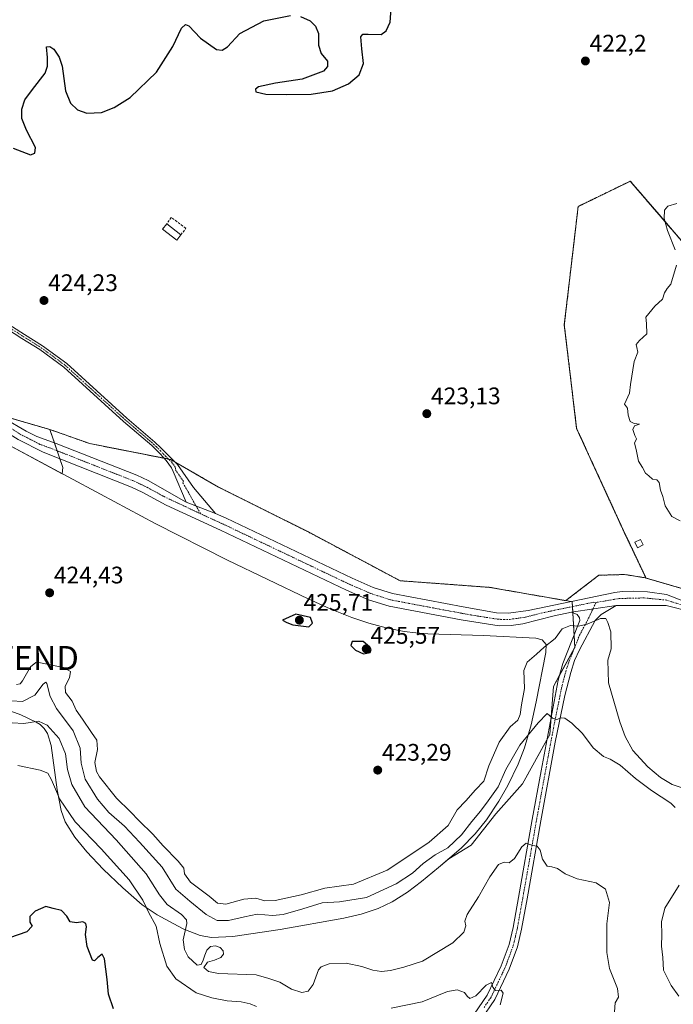
# Model space of a CAD drawing. Units: metres. Extents: x 612176 to 615675, y 4646046 to 4648415.
# Drawn here: x 612692 to 612965, y 4647050 to 4647462 of the extents above; entities that cross this region are included whole.
import ezdxf
from ezdxf.enums import TextEntityAlignment as Align

# ---------------------------------------------------------------- set-up
doc = ezdxf.new("R2010")
doc.units = ezdxf.units.M
doc.header["$MEASUREMENT"] = 0
for name, pattern in [('TRAZO_Y_PUNTO', [1, 0.5, -0.25, 0, -0.25]), ('TRAZOS', [0.75, 0.5, -0.25]), ('TRAZOSX2', [1.5, 1, -0.5])]:
    doc.linetypes.add(name, pattern=pattern)
doc.layers.get('0').update_dxf_attribs({"lineweight": 5})
for name, color, linetype, lineweight in [('Alambrada', 19, 'TRAZOS', 0), ('Arbolado forestal', 92, 'TRAZOS', 0), ('Arbolado forestal CxS', 92, 'Continuous', 0), ('Camino', 19, 'Continuous', 0), ('Camino Cxs', 19, 'Continuous', 0), ('Camino eje', 39, 'TRAZO_Y_PUNTO', 13), ('Carátula', 7, 'Continuous', 5), ('Curva de nivel maestra', 36, 'Continuous', 30), ('Curva de nivel normal', 36, 'Continuous', 0), ('Depósito de residuos', 6, 'Continuous', 0), ('Depósito de residuos Cxs', 6, 'Continuous', 0), ('Edificación', 1, 'Continuous', 13), ('Edificación Cxs', 1, 'Continuous', 13), ('Edificación ligera', 1, 'Continuous', 0), ('Edificación ligera Cxs', 1, 'Continuous', 0), ('Instalación de energía eléctrica', 135, 'TRAZOSX2', 0), ('Instalación de energía eléctrica Cxs', 135, 'Continuous', 0), ('Matorral', 135, 'Continuous', 0), ('Matorral CxS', 135, 'Continuous', 0), ('Muro lineal', 1, 'TRAZOSX2', 13), ('Núcleo urbano', 19, 'Continuous', 0), ('Núcleo urbano CxS', 19, 'Continuous', 0), ('Pista no pavimentada', 254, 'Continuous', 13), ('Pista no pavimentada Cxs', 254, 'Continuous', 0), ('Pista pavimentada eje', 135, 'TRAZO_Y_PUNTO', 0), ('Punto de cota en terreno', 7, 'Continuous', 0), ('Rótulo de punto de cota en terreno', 19, 'Continuous', 0), ('Suelo desnudo', 252, 'Continuous', 0), ('Suelo desnudo CxS', 43, 'Continuous', 0), ('Torre de tendido puntual', 7, 'Continuous', 0)]:
    doc.layers.add(name, color=color, linetype=linetype, lineweight=lineweight)
doc.styles.add('Arial', font='txt', dxfattribs={"height": 0.2})

# ---------------------------------------------------------------- blocks, each defined once
blk = doc.blocks.new('*U173')
at = {"layer": 'Curva de nivel maestra', "color": 36, "linetype": 'Continuous', "lineweight": 30}
blk.add_polyline3d([(612731.25, 4647048.33, 400), (612729.12, 4647054.56, 400), (612728.62, 4647060.63, 400), (612727.41, 4647069.25, 400), (612726.48, 4647071.24, 400), (612724.69, 4647069.79, 400), (612723.19, 4647068.48, 400), (612722.4, 4647068.76, 400), (612720.25, 4647074.5, 400), (612719.5, 4647079.47, 400), (612719.85, 4647082.72, 400), (612719.61, 4647084.12, 400), (612718.41, 4647084.8, 400), (612715.74, 4647084.34, 400), (612713.12, 4647084.8, 400), (612711.72, 4647087.17, 400), (612709.4, 4647089.58, 400), (612706.01, 4647090.4, 400), (612702.92, 4647091.12, 400), (612698.46, 4647089.26, 400), (612696.18, 4647087.01, 400), (612696.21, 4647084.61, 400), (612697.18, 4647082.96, 400), (612694.89, 4647080.52, 400), (612687.75, 4647078.14, 400)], dxfattribs=at)
blk = doc.blocks.new('5PATER')
at = {"layer": 'Carátula', "linetype": 'Continuous', "lineweight": 5}
h = blk.add_hatch(color=250, dxfattribs=at)
edge = h.paths.add_edge_path()
edge.add_ellipse((0, 0.01), major_axis=(-1.33, -1.34), ratio=0.999422, start_angle=0, end_angle=360)
blk = doc.blocks.new('5TTEND')
blk.add_text('5TTEND', height=10).set_placement((0, 0), align=Align.MIDDLE_CENTER)

msp = doc.modelspace()

# ---------------------------------------------------------------- linework, layer by layer
at = {"layer": 'Alambrada', "color": 19, "linetype": 'TRAZOS', "lineweight": 0}
msp.add_polyline3d([(613007.88, 4647214.78, 420.57), (613017.23, 4647216.88, 420.45), (613032.96, 4647223.19, 420.41), (613039.35, 4647227.47, 420.42), (613048.46, 4647235.75, 420.42), (613045.93, 4647282.85, 419.08), (612999.59, 4647335.49, 419.16), (612977.8, 4647359.42, 419.65), (612947.49, 4647394.69, 420.87), (612925.67, 4647384.1, 421.02), (612919.87, 4647334.58, 420.72), (612925.03, 4647291.17, 421.01), (612944.6, 4647248.55, 420.86), (612954.07, 4647228.62, 420.62), (612996.87, 4647216.13, 422), (613007.88, 4647214.78, 420.57)], dxfattribs=at)
at = {"layer": 'Arbolado forestal', "color": 92, "linetype": 'TRAZOS', "lineweight": 0}
for points in [[(612966.72, 4647372.32, 419.77), (612961.06, 4647378.9, 420), (612959.51, 4647380.7, 420.11), (612947.49, 4647394.69, 420.81), (612933.71, 4647388, 420.77), (612925.8, 4647384.16, 420.98), (612925.67, 4647384.1, 420.98), (612925.27, 4647380.7, 420.84), (612924.12, 4647370.91, 420.64), (612923.83, 4647368.43, 420.6), (612923.42, 4647364.85, 420.54), (612920.82, 4647342.68, 420.64), (612920.56, 4647340.48, 420.65), (612919.87, 4647334.58, 420.67), (612920.56, 4647328.81, 420.66), (612921.1, 4647324.19, 420.67), (612921.37, 4647321.96, 420.67), (612922.91, 4647309.02, 420.81), (612923.77, 4647301.74, 420.84), (612925.03, 4647291.17, 420.88), (612927.15, 4647286.56, 420.8), (612930.61, 4647279.01, 420.77), (612935.75, 4647267.83, 420.73), (612944.6, 4647248.55, 420.77), (612944.99, 4647247.73, 420.78), (612950.93, 4647235.23, 420.6), (612954.04, 4647228.68, 420.57)], [(612682.33, 4647297.22, 420.58), (612704.56, 4647290.8, 423.68)], [(612704.56, 4647290.8, 423.68), (612721.24, 4647284.9, 423.39), (612752.5, 4647278.73, 422.48), (612754.3, 4647278.37, 422.38), (612755.1, 4647278.22, 422.34), (612757.24, 4647276.99, 422.25), (612775.12, 4647266.7, 422.04), (612812.48, 4647248.04, 422.24), (612851.17, 4647227.5, 421.63), (612888.74, 4647224.73, 421.5), (612920.5, 4647219.17, 420.43)], [(612920.5, 4647219.17, 420.43), (612934.34, 4647229.8, 420.74), (612940.69, 4647229.98, 420.65), (612945.14, 4647230.1, 420.6), (612954.04, 4647228.68, 420.57)]]:
    msp.add_polyline3d(points, dxfattribs=at)
at = {"layer": 'Arbolado forestal CxS', "color": 92, "linetype": 'Continuous', "lineweight": 0}
msp.add_polyline3d([(612966.72, 4647372.32, 419.77), (612961.06, 4647378.9, 420.01), (612959.51, 4647380.7, 420.11), (612947.49, 4647394.69, 420.81), (612933.71, 4647388, 420.77), (612925.8, 4647384.16, 420.98), (612925.67, 4647384.1, 420.98), (612925.27, 4647380.7, 420.84), (612924.12, 4647370.91, 420.64), (612923.83, 4647368.43, 420.6), (612923.42, 4647364.85, 420.54), (612920.82, 4647342.67, 420.64), (612920.56, 4647340.48, 420.65), (612919.87, 4647334.58, 420.67), (612920.56, 4647328.81, 420.66), (612921.11, 4647324.19, 420.67), (612921.37, 4647321.96, 420.67), (612922.91, 4647309.02, 420.81), (612923.77, 4647301.74, 420.84), (612925.03, 4647291.17, 420.88), (612927.15, 4647286.56, 420.8), (612930.61, 4647279.01, 420.77), (612935.75, 4647267.83, 420.73), (612944.6, 4647248.55, 420.77), (612944.99, 4647247.73, 420.78), (612950.93, 4647235.23, 420.6), (612954.04, 4647228.68, 420.57), (612945.14, 4647230.1, 420.6), (612940.69, 4647229.98, 420.65), (612934.34, 4647229.8, 420.74), (612920.5, 4647219.17, 420.43), (612888.74, 4647224.73, 421.5), (612851.17, 4647227.5, 421.63), (612812.48, 4647248.04, 422.24), (612775.12, 4647266.7, 422.04), (612755.1, 4647278.22, 422.34), (612721.24, 4647284.9, 423.39), (612704.56, 4647290.8, 423.68), (612674.46, 4647299.5, 419.75)], dxfattribs=at)
at = {"layer": 'Camino', "color": 19, "linetype": 'Continuous', "lineweight": 0}
for points in [[(612660.3, 4647355.43, 424.2), (612667.09, 4647350.79, 423.68), (612673.03, 4647345.91, 423.26), (612677.25, 4647342.44, 423.15), (612683.87, 4647337, 423.5), (612693.94, 4647330.56, 423.75), (612701.52, 4647325.83, 424.22), (612711.62, 4647318.38, 423.86), (612736.75, 4647295.59, 422.98), (612748.54, 4647285.5, 422.52), (612750.92, 4647283.2, 422.5), (612758.05, 4647276.19, 422.23), (612764.64, 4647266.56, 422.04), (612773.93, 4647255.64, 422.3)], [(612761.61, 4647260.35, 422.38), (612756.12, 4647273.21, 422.2), (612755.47, 4647274.76, 422.29), (612753.31, 4647277.85, 422.45), (612750.8, 4647280.58, 422.56), (612747.22, 4647284.05, 422.55), (612735.45, 4647294.12, 422.86), (612710.37, 4647316.85, 423.92), (612700.42, 4647324.21, 424.15), (612692.89, 4647328.9, 423.7), (612682.71, 4647335.41, 423.32), (612665.84, 4647349.27, 423.59)], [(612773.93, 4647255.64, 422.3), (612761.61, 4647260.35, 422.38)]]:
    msp.add_polyline3d(points, dxfattribs=at)
at = {"layer": 'Camino Cxs', "color": 19, "linetype": 'Continuous', "lineweight": 0}
msp.add_polyline3d([(612683.87, 4647337, 423.5), (612693.94, 4647330.56, 423.75), (612701.52, 4647325.83, 424.22), (612711.62, 4647318.38, 423.86), (612736.75, 4647295.59, 422.98), (612748.54, 4647285.5, 422.52), (612750.92, 4647283.2, 422.5), (612758.05, 4647276.19, 422.23), (612764.64, 4647266.56, 422.04), (612773.93, 4647255.64, 422.3), (612773.93, 4647255.64, 422.3), (612761.61, 4647260.35, 422.38), (612756.12, 4647273.21, 422.2), (612755.47, 4647274.76, 422.29), (612753.31, 4647277.85, 422.45), (612750.8, 4647280.58, 422.56), (612747.22, 4647284.05, 422.55), (612735.45, 4647294.12, 422.86), (612710.37, 4647316.85, 423.92), (612700.42, 4647324.21, 424.15), (612692.89, 4647328.9, 423.7), (612682.71, 4647335.41, 423.32)], dxfattribs=at)
at = {"layer": 'Camino eje', "color": 39, "linetype": 'TRAZO_Y_PUNTO', "lineweight": 13}
msp.add_polyline3d([(612660.66, 4647353.01, 424.09), (612666.47, 4647350.03, 423.63), (612683.29, 4647336.21, 423.41), (612693.42, 4647329.73, 423.73), (612697.18, 4647327.39, 423.87), (612700.97, 4647325.02, 424.18), (612705.95, 4647321.34, 424.27), (612711, 4647317.62, 423.89), (612723.56, 4647306.22, 423.41), (612736.1, 4647294.86, 422.92), (612747.88, 4647284.78, 422.53), (612749.07, 4647283.63, 422.53), (612750.86, 4647281.89, 422.53), (612752.12, 4647280.53, 422.5), (612755.68, 4647277.02, 422.29), (612756.76, 4647275.48, 422.2), (612757.09, 4647274.7, 422.18), (612757.14, 4647273.91, 422.15), (612760.44, 4647269.1, 422.07), (612760.25, 4647268.48, 422.07), (612767.65, 4647255.52, 422.4)], dxfattribs=at)
at = {"layer": 'Curva de nivel maestra', "color": 36, "linetype": 'Continuous', "lineweight": 30}
for points in [[(612809.45, 4647463.57, 425), (612813.53, 4647461.74, 425), (612815.71, 4647459.57, 425), (612817.04, 4647456.48, 425), (612817.05, 4647451.57, 425), (612818.12, 4647448.17, 425), (612820.82, 4647444.87, 425), (612820.8, 4647442.65, 425), (612819.13, 4647440.77, 425), (612810.2, 4647437.36, 425), (612799.02, 4647435.77, 425), (612791.89, 4647434.18, 425), (612790.66, 4647433.22, 425), (612790.71, 4647432.11, 425), (612794.99, 4647431.1, 425), (612803.73, 4647430.97, 425), (612813.95, 4647431.13, 425), (612822.84, 4647432.47, 425), (612829.57, 4647435.36, 425), (612834.04, 4647439.19, 425), (612835.89, 4647443.86, 425), (612835.18, 4647450.06, 425), (612834.67, 4647455.11, 425), (612835.54, 4647456.14, 425), (612837.77, 4647456.27, 425), (612843.27, 4647456.13, 425), (612845.3, 4647457.6, 425), (612846.96, 4647461.27, 425), (612847.69, 4647470.88, 425)], [(612692.78, 4647424.88, 425), (612694.15, 4647428.74, 425), (612697.29, 4647433.09, 425), (612702.6, 4647439.84, 425), (612703.59, 4647442.78, 425), (612703.61, 4647446.38, 425), (612703.22, 4647450.84, 425), (612704.53, 4647451.09, 425), (612706.3, 4647449.89, 425), (612708.48, 4647446.64, 425), (612709.66, 4647442.84, 425), (612711.19, 4647432.46, 425), (612713.18, 4647427.37, 425), (612716.08, 4647424.52, 425), (612720.11, 4647423.1, 425), (612726.21, 4647423.49, 425), (612731.5, 4647425.46, 425), (612738.24, 4647429.68, 425), (612749.18, 4647440.27, 425), (612756.01, 4647451.11, 425), (612759.63, 4647458.7, 425), (612761.28, 4647460.23, 425), (612762.76, 4647459.76, 425), (612767.69, 4647454.56, 425), (612774.28, 4647449.74, 425), (612776.68, 4647449.48, 425), (612778.97, 4647450.97, 425), (612784.14, 4647456.55, 425), (612794.19, 4647461.85, 425), (612805.31, 4647464.04, 425)], [(612689.18, 4647408.56, 425), (612696.54, 4647405.77, 425), (612698.35, 4647406.4, 425), (612698.61, 4647408.81, 425), (612694.83, 4647416.01, 425), (612692.9, 4647420.87, 425), (612692.78, 4647424.88, 425)], [(612813.01, 4647208.25, 425), (612814.54, 4647209.8, 425), (612813.67, 4647212.06, 425), (612807.48, 4647213.54, 425), (612801.91, 4647211.06, 425), (612803.72, 4647210.09, 425), (612806.27, 4647209, 425), (612813.01, 4647208.25, 425)], [(612835.9, 4647196.95, 425), (612838.61, 4647197.49, 425), (612839.11, 4647198.68, 425), (612838.53, 4647199.72, 425), (612835.73, 4647202.12, 425), (612831.07, 4647202.05, 425), (612830.57, 4647200.46, 425), (612832.45, 4647198.51, 425), (612835.9, 4647196.95, 425)]]:
    msp.add_polyline3d(points, dxfattribs=at)
at = {"layer": 'Curva de nivel normal', "color": 36, "linetype": 'Continuous', "lineweight": 0}
for points in [[(612966.28, 4647365.94, 420), (612963.12, 4647374.04, 420), (612961.69, 4647379.06, 420), (612961.78, 4647382.61, 420), (612963.2, 4647384.25, 420), (612967.04, 4647385.41, 420)], [(612968.43, 4647252.6, 420), (612964.85, 4647254.36, 420), (612962.04, 4647258.86, 420), (612961.08, 4647262.78, 420), (612960.16, 4647265.44, 420), (612959.63, 4647268.56, 420), (612958.55, 4647269.69, 420), (612956.81, 4647270.04, 420), (612955.27, 4647271.43, 420), (612953.81, 4647272.54, 420), (612952.54, 4647274.88, 420), (612950.94, 4647277.52, 420), (612949.94, 4647282.38, 420), (612949.21, 4647285.11, 420), (612950.14, 4647286.89, 420), (612949.44, 4647288.24, 420), (612948.53, 4647290.76, 420), (612949.3, 4647292.25, 420), (612951.38, 4647292.97, 420), (612949.18, 4647293.24, 420), (612947.47, 4647294.19, 420), (612946.54, 4647296.76, 420), (612946.39, 4647299.66, 420), (612945.02, 4647301.41, 420), (612947.14, 4647305.95, 420), (612947.61, 4647309.63, 420), (612949.16, 4647319.21, 420), (612950.7, 4647323.21, 420), (612950.17, 4647325.06, 420), (612949.98, 4647326.28, 420), (612951.36, 4647328.06, 420), (612954.46, 4647330.88, 420), (612954.27, 4647335.1, 420), (612953.94, 4647337.77, 420), (612957.76, 4647342.43, 420), (612960.96, 4647345.27, 420), (612961.84, 4647347.91, 420), (612962.88, 4647349.85, 420), (612964.49, 4647351.58, 420), (612966.77, 4647359.48, 420)], [(612690.56, 4647184.05, 420), (612692.18, 4647184.42, 420), (612693.08, 4647185.55, 420), (612696.42, 4647191.48, 420), (612698.65, 4647193.22, 420), (612700.69, 4647193.16, 420), (612710.31, 4647191.14, 420), (612713.27, 4647189.59, 420), (612712.73, 4647186.92, 420), (612710.98, 4647183.45, 420), (612711.11, 4647180.79, 420), (612713.87, 4647177.12, 420), (612715.57, 4647173.33, 420), (612718.26, 4647169.62, 420), (612721.98, 4647163.98, 420), (612724.29, 4647160.75, 420), (612724.52, 4647156.9, 420), (612723.37, 4647151.39, 420), (612724.07, 4647147.74, 420), (612725.38, 4647145.43, 420), (612732.48, 4647136.47, 420), (612738.2, 4647130.99, 420), (612742.01, 4647127, 420), (612747.67, 4647121.4, 420), (612752, 4647116.6, 420), (612758.34, 4647110.2, 420), (612760.62, 4647107.21, 420), (612760.87, 4647104.92, 420), (612763.43, 4647101.38, 420), (612771.25, 4647095.46, 420), (612774.79, 4647092.62, 420), (612778.28, 4647092.18, 420), (612785.78, 4647094.31, 420), (612790.75, 4647094.68, 420), (612794.51, 4647093.56, 420), (612798.86, 4647093.73, 420), (612809.8, 4647096.06, 420), (612819.6, 4647098.81, 420), (612831.65, 4647100.56, 420), (612845.78, 4647106.36, 420), (612856.06, 4647113.22, 420), (612863.36, 4647118.07, 420), (612871.29, 4647125.05, 420), (612875.03, 4647131.65, 420), (612878.72, 4647135.43, 420), (612882.71, 4647140.02, 420), (612886.14, 4647143.7, 420), (612888.24, 4647150.1, 420), (612892.64, 4647159.99, 420), (612897.21, 4647166.43, 420), (612900.36, 4647169.17, 420), (612901.4, 4647171.47, 420), (612901.92, 4647175.61, 420), (612903.15, 4647182.43, 420), (612902.95, 4647189.95, 420), (612904.34, 4647193.43, 420), (612908.21, 4647196.78, 420), (612911.38, 4647199.71, 420), (612916.04, 4647203.29, 420), (612919.01, 4647207.34, 420), (612922.47, 4647208.7, 420), (612925.87, 4647208.55, 420), (612929.46, 4647209.28, 420), (612934.98, 4647211.66, 420), (612937.28, 4647211.7, 420), (612938.04, 4647209.97, 420), (612939.33, 4647206.15, 420), (612939.44, 4647199.04, 420), (612938.08, 4647194.32, 420), (612938.42, 4647184.83, 420), (612943.11, 4647168.49, 420), (612945.33, 4647162.37, 420), (612948.6, 4647156.5, 420), (612954.79, 4647149.64, 420), (612960.19, 4647145.12, 420), (612964.99, 4647142.27, 420), (612971.23, 4647140.08, 420)], [(612688.5, 4647177.23, 415), (612693.08, 4647177, 415), (612698.28, 4647179.68, 415), (612701.73, 4647184.22, 415), (612702.91, 4647185.12, 415), (612703.32, 4647184.47, 415), (612704.74, 4647179.11, 415), (612707.39, 4647174.09, 415), (612714.38, 4647164.75, 415), (612717.3, 4647157.4, 415), (612717.74, 4647151.13, 415), (612719.41, 4647144.46, 415), (612724.46, 4647136.1, 415), (612729.23, 4647130.59, 415), (612735.76, 4647124.82, 415), (612742.04, 4647118.08, 415), (612751.54, 4647107.59, 415), (612757.26, 4647098.45, 415), (612763.09, 4647093.36, 415), (612769.96, 4647087.83, 415), (612774.66, 4647085.37, 415), (612779.39, 4647085.34, 415), (612786.06, 4647086.8, 415), (612791.4, 4647088, 415), (612797.79, 4647087.42, 415), (612802.27, 4647087.86, 415), (612810.48, 4647090.25, 415), (612818.51, 4647092.71, 415), (612825.76, 4647093.11, 415), (612837.1, 4647095, 415), (612849.53, 4647100.62, 415), (612856.35, 4647105.13, 415), (612860.82, 4647109.13, 415), (612865.84, 4647112.8, 415), (612871.14, 4647115.8, 415), (612876.92, 4647121.13, 415), (612881.17, 4647126.8, 415), (612884.79, 4647131.13, 415), (612887.97, 4647135.45, 415), (612892.13, 4647141.2, 415), (612895.37, 4647148.56, 415), (612901.27, 4647158.69, 415), (612908.91, 4647168.1, 415), (612912.65, 4647171.98, 415), (612914.94, 4647170.05, 415), (612916.77, 4647169.4, 415), (612918.57, 4647170.18, 415), (612920.14, 4647169.97, 415), (612923.04, 4647167.93, 415), (612927.44, 4647163.55, 415), (612931.9, 4647157.64, 415), (612936.23, 4647153.98, 415), (612939.08, 4647152.87, 415), (612943.25, 4647150.34, 415), (612949.66, 4647144.74, 415), (612956.35, 4647139.77, 415), (612964.51, 4647134.36, 415), (612966.21, 4647132.55, 415)], [(612688.83, 4647168.02, 410), (612693.72, 4647167.76, 410), (612699.85, 4647168.7, 410), (612703.49, 4647167.12, 410), (612708.45, 4647161.53, 410), (612711.12, 4647155.04, 410), (612711.94, 4647148.54, 410), (612713.83, 4647142.21, 410), (612719.23, 4647132.83, 410), (612732.37, 4647119.13, 410), (612744.95, 4647104.84, 410), (612750.47, 4647096.08, 410), (612753.74, 4647092.08, 410), (612759.72, 4647087.91, 410), (612761.74, 4647085.61, 410), (612761.87, 4647084.06, 410), (612760.41, 4647077.27, 410), (612760.93, 4647073.13, 410), (612762.46, 4647070.12, 410), (612766.22, 4647066.68, 410), (612767.91, 4647066.95, 410), (612768.77, 4647068.67, 410), (612769.44, 4647070.78, 410), (612770.21, 4647072.91, 410), (612771.76, 4647074.44, 410), (612773.94, 4647074.79, 410), (612775.89, 4647074.06, 410), (612777.1, 4647072.67, 410), (612777.28, 4647071.18, 410), (612776.15, 4647069.8, 410), (612773.54, 4647068.71, 410), (612770.52, 4647067.92, 410), (612768.99, 4647065.71, 410), (612771, 4647063.98, 410), (612775.09, 4647063.12, 410), (612790.89, 4647062.63, 410), (612796.19, 4647061.07, 410), (612800.83, 4647059.47, 410), (612805.64, 4647056.53, 410), (612810.01, 4647055.16, 410), (612812.68, 4647055.76, 410), (612814.73, 4647058.54, 410), (612817.06, 4647064.64, 410), (612818.19, 4647065.99, 410), (612821.4, 4647067.26, 410), (612828.55, 4647067.42, 410), (612835.21, 4647066.05, 410), (612839.79, 4647064.53, 410), (612843.39, 4647063.96, 410), (612847.18, 4647064.38, 410), (612852.72, 4647065.8, 410), (612860.55, 4647068.3, 410), (612873.26, 4647075.96, 410), (612877.85, 4647080.39, 410), (612878.72, 4647083.04, 410), (612878.28, 4647085.06, 410), (612879.24, 4647087.84, 410), (612884, 4647095.26, 410), (612888.64, 4647103.66, 410), (612892.39, 4647108.72, 410), (612894.74, 4647109.69, 410), (612896.8, 4647109.51, 410), (612899.03, 4647111.22, 410), (612902.04, 4647116.14, 410), (612903.97, 4647117.63, 410), (612906.54, 4647116.73, 410), (612908.57, 4647116.5, 410), (612909.77, 4647114.73, 410), (612910.8, 4647111.06, 410), (612912.69, 4647108.02, 410), (612914.71, 4647107.78, 410), (612916.96, 4647107.13, 410), (612920.3, 4647104.79, 410), (612925.32, 4647102.78, 410), (612933.2, 4647101.07, 410), (612937.06, 4647098.47, 410), (612938.74, 4647092.81, 410), (612937.7, 4647083.95, 410), (612937.62, 4647071.96, 410), (612938.84, 4647065.26, 410), (612942.13, 4647056.89, 410), (612942.49, 4647053.27, 410), (612941.11, 4647050.91, 410), (612940.86, 4647047.15, 410)], [(612708.14, 4647137.39, 405), (612705.3, 4647144.17, 405), (612703.66, 4647147.02, 405), (612700.46, 4647148.2, 405), (612691.13, 4647150.12, 405)], [(612744.88, 4647090.85, 405), (612743.45, 4647093.81, 405), (612737.77, 4647102.28, 405), (612725.98, 4647115.28, 405), (612715.16, 4647126.55, 405), (612708.59, 4647136.31, 405), (612708.14, 4647137.39, 405)], [(612967.91, 4647100.14, 415), (612961.98, 4647090.47, 415), (612960.51, 4647084.84, 415), (612960.72, 4647079.54, 415), (612960.52, 4647074.61, 415), (612961.05, 4647069.81, 415), (612961.45, 4647064.58, 415), (612964.56, 4647058.14, 415), (612967.85, 4647053.64, 415)], [(612791, 4647049.32, 405), (612788.45, 4647050.5, 405), (612784.63, 4647051.36, 405), (612778.8, 4647051.77, 405), (612772.41, 4647052.91, 405), (612765.77, 4647055.03, 405), (612757.25, 4647060.87, 405), (612753.52, 4647066.29, 405), (612750.62, 4647075.7, 405), (612749.12, 4647083.03, 405), (612745.86, 4647088.81, 405), (612744.88, 4647090.85, 405)], [(612893.02, 4647049.98, 405), (612894.24, 4647054.88, 405), (612893.52, 4647056.16, 405), (612891.12, 4647056.01, 405), (612890.01, 4647057.38, 405), (612889.41, 4647059.45, 405), (612887.22, 4647058.23, 405), (612882.86, 4647053.76, 405), (612880.33, 4647052.75, 405), (612879.25, 4647053.67, 405), (612878.17, 4647055.15, 405), (612875.06, 4647056.28, 405), (612871.05, 4647055.57, 405), (612860.39, 4647051.34, 405), (612847.44, 4647048.62, 405)]]:
    msp.add_polyline3d(points, dxfattribs=at)
at = {"layer": 'Depósito de residuos', "color": 6, "linetype": 'Continuous', "lineweight": 0}
for points in [[(612685.14, 4647285.45, 422.39), (612725.78, 4647263.66, 424.01), (612748.62, 4647251.48, 423.25), (612778.98, 4647236.17, 423.27), (612812.74, 4647219.98, 423.7), (612821.84, 4647215.8, 423.2), (612830.94, 4647212.06, 423.37), (612838.06, 4647209.71, 423.15), (612845.3, 4647207.79, 422.7), (612852.88, 4647206.27, 422.44), (612857.8, 4647205.64, 422.15), (612862.77, 4647205.3, 422.39), (612886.09, 4647204.61, 421.83), (612907.93, 4647203.46, 421.11), (612910.67, 4647202.83, 421.15), (612912.23, 4647200.84, 420.42), (612912.14, 4647197.53, 419.19), (612908.16, 4647176.81, 416.95), (612905.96, 4647167.15, 416.69), (612903.18, 4647157.55, 414.1), (612900.6, 4647150.76, 413.61), (612896.22, 4647141.79, 413.55), (612892.42, 4647135.25, 413.55), (612887.25, 4647127.43, 413.45), (612882.59, 4647121.61, 413.22), (612876.65, 4647115.63, 413.48), (612867.24, 4647107.44, 412.53), (612860.18, 4647101.62, 412.45), (612854.23, 4647097.15, 412.29), (612847.82, 4647093.14, 412.12), (612842.03, 4647090.41, 412.22), (612834.91, 4647088.04, 411.84), (612827.62, 4647086.31, 411.94), (612801, 4647081.5, 411.15), (612781.11, 4647078.68, 411.42)], [(612781.11, 4647078.68, 411.42), (612772.19, 4647078.19, 411.16), (612767.44, 4647079, 411.52), (612760.6, 4647081.77, 409.66), (612756.12, 4647084.08, 407.13), (612749.44, 4647087.74, 406.43), (612743.26, 4647091.95, 404.69), (612735.06, 4647099.01, 402.86), (612726.87, 4647106.86, 402.84), (612720.05, 4647114.09, 402.59), (612714.97, 4647120.19, 403.15), (612710.96, 4647126.63, 403.69), (612709.28, 4647131.31, 404.45), (612707.66, 4647139.94, 405.87), (612705.1, 4647158.59, 407.28), (612703.55, 4647163.56, 408.76), (612702.24, 4647165.72, 409.09), (612700.49, 4647167.38, 409.56), (612698.88, 4647168.36, 410.19), (612692.36, 4647171.32, 412.48), (612686.73, 4647173.52, 413.07)]]:
    msp.add_polyline3d(points, dxfattribs=at)
at = {"layer": 'Depósito de residuos Cxs', "color": 6, "linetype": 'Continuous', "lineweight": 0}
msp.add_polyline3d([(612685.14, 4647285.45, 422.39), (612725.78, 4647263.66, 424.01), (612748.62, 4647251.48, 423.25), (612778.98, 4647236.17, 423.27), (612812.74, 4647219.98, 423.7), (612821.84, 4647215.8, 423.2), (612830.94, 4647212.06, 423.37), (612838.06, 4647209.71, 423.15), (612845.3, 4647207.79, 422.7), (612852.88, 4647206.27, 422.44), (612857.8, 4647205.64, 422.15), (612862.77, 4647205.3, 422.39), (612886.09, 4647204.61, 421.83), (612907.93, 4647203.46, 421.11), (612910.67, 4647202.83, 421.15), (612912.23, 4647200.84, 420.42), (612912.14, 4647197.53, 419.19), (612908.16, 4647176.81, 416.95), (612905.96, 4647167.15, 416.69), (612903.18, 4647157.55, 414.1), (612900.6, 4647150.76, 413.61), (612896.22, 4647141.79, 413.55), (612892.42, 4647135.25, 413.55), (612887.25, 4647127.43, 413.45), (612882.59, 4647121.61, 413.22), (612876.65, 4647115.63, 413.48), (612867.24, 4647107.44, 412.53), (612860.18, 4647101.62, 412.45), (612854.23, 4647097.15, 412.29), (612847.82, 4647093.14, 412.12), (612842.03, 4647090.41, 412.22), (612834.91, 4647088.04, 411.84), (612827.62, 4647086.31, 411.94), (612801, 4647081.5, 411.15), (612781.11, 4647078.68, 411.42), (612781.11, 4647078.68, 411.42), (612772.19, 4647078.19, 411.16), (612767.44, 4647079, 411.52), (612760.6, 4647081.77, 409.66), (612756.12, 4647084.08, 407.13), (612749.44, 4647087.74, 406.43), (612743.26, 4647091.95, 404.69), (612735.06, 4647099.01, 402.86), (612726.87, 4647106.86, 402.84), (612720.05, 4647114.09, 402.59), (612714.97, 4647120.19, 403.15), (612710.96, 4647126.63, 403.69), (612709.28, 4647131.31, 404.45), (612707.66, 4647139.94, 405.87), (612705.1, 4647158.59, 407.28), (612703.55, 4647163.56, 408.76), (612702.24, 4647165.72, 409.09), (612700.49, 4647167.38, 409.56), (612698.88, 4647168.36, 410.19), (612692.36, 4647171.32, 412.48), (612686.73, 4647173.52, 413.07)], dxfattribs=at)
at = {"layer": 'Edificación', "color": 1, "linetype": 'Continuous', "lineweight": 13}
for points in [[(612759.44, 4647372.19, 424.55), (612757.67, 4647369.95, 424.56), (612751.73, 4647374.64, 424.65), (612753.51, 4647376.89, 424.65)], [(612753.51, 4647376.89, 424.65), (612759.44, 4647372.19, 424.55)]]:
    msp.add_polyline3d(points, dxfattribs=at)
at = {"layer": 'Edificación Cxs', "color": 1, "linetype": 'Continuous', "lineweight": 13}
msp.add_polyline3d([(612759.44, 4647372.19, 424.55), (612757.67, 4647369.95, 424.56), (612751.73, 4647374.64, 424.65), (612753.51, 4647376.89, 424.65), (612759.44, 4647372.19, 424.55)], close=True, dxfattribs=at)
at = {"layer": 'Edificación ligera', "color": 1, "linetype": 'Continuous', "lineweight": 0}
msp.add_polyline3d([(612952.89, 4647242.49, 422.04), (612950.45, 4647241.33, 422.44), (612949.38, 4647243.61, 423.08), (612951.83, 4647244.76, 422.23), (612952.89, 4647242.49, 422.04)], dxfattribs=at)
at = {"layer": 'Edificación ligera Cxs', "color": 1, "linetype": 'Continuous', "lineweight": 0}
msp.add_polyline3d([(612952.89, 4647242.49, 422.04), (612950.45, 4647241.33, 422.44), (612949.38, 4647243.61, 423.08), (612951.83, 4647244.76, 422.23), (612952.89, 4647242.49, 422.04)], close=True, dxfattribs=at)
at = {"layer": 'Instalación de energía eléctrica', "color": 135, "linetype": 'TRAZOSX2', "lineweight": 0}
msp.add_polyline3d([(612992.66, 4647217.36, 420.38), (612954.07, 4647228.62, 420.57), (612954.04, 4647228.68, 420.57), (612944.6, 4647248.55, 420.77), (612925.03, 4647291.17, 420.88), (612922.91, 4647309.02, 420.81), (612920.56, 4647328.81, 420.66), (612919.87, 4647334.58, 420.67), (612920.82, 4647342.67, 420.64), (612923.83, 4647368.43, 420.6), (612925.67, 4647384.1, 420.98), (612933.71, 4647388, 420.77), (612947.49, 4647394.69, 420.81), (612977.8, 4647359.42, 419.45)], dxfattribs=at)
at = {"layer": 'Instalación de energía eléctrica Cxs', "color": 135, "linetype": 'Continuous', "lineweight": 0}
msp.add_polyline3d([(612992.66, 4647217.36, 420.38), (612954.07, 4647228.62, 420.57), (612954.04, 4647228.68, 420.57), (612944.6, 4647248.55, 420.77), (612925.03, 4647291.17, 420.88), (612922.91, 4647309.02, 420.81), (612920.56, 4647328.81, 420.66), (612919.87, 4647334.58, 420.67), (612920.82, 4647342.67, 420.64), (612923.83, 4647368.43, 420.6), (612925.67, 4647384.1, 420.98), (612933.71, 4647388, 420.77), (612947.49, 4647394.69, 420.81), (612977.8, 4647359.42, 419.45)], dxfattribs=at)
at = {"layer": 'Matorral', "color": 135, "linetype": 'Continuous', "lineweight": 0}
for points in [[(612682.33, 4647297.22, 420.58), (612704.56, 4647290.8, 423.68)], [(612704.56, 4647290.8, 423.68), (612706.45, 4647285.24, 423.45), (612707.59, 4647281.88, 423.23), (612708.74, 4647278.5, 423.28), (612709.95, 4647274.92, 423.54), (612709.7, 4647272.28, 423.76), (612685.14, 4647285.45, 422.25)], [(612920.5, 4647219.17, 420.43), (612934.34, 4647229.8, 420.74), (612940.69, 4647229.98, 420.65), (612945.14, 4647230.1, 420.6), (612954.04, 4647228.68, 420.57)], [(612954.04, 4647228.68, 420.57), (612954.07, 4647228.62, 420.57), (612974.9, 4647222.54, 420.46), (612982.43, 4647220.34, 420.39), (612992.66, 4647217.36, 420.38), (612996.87, 4647216.13, 420.44), (612998.56, 4647215.92, 420.44), (613001.22, 4647215.6, 420.45), (613007.88, 4647214.78, 420.45)], [(612781.11, 4647078.68, 411.31), (612801, 4647081.5, 411.1), (612827.62, 4647086.31, 411.74), (612834.91, 4647088.04, 411.75), (612842.03, 4647090.41, 412.19), (612847.82, 4647093.14, 411.98), (612854.23, 4647097.15, 412.13), (612860.18, 4647101.62, 412.38), (612867.24, 4647107.44, 412.45), (612871.49, 4647111.14, 412.92), (612880.88, 4647116.88, 412.8), (612891.21, 4647130.02, 412.8), (612902.44, 4647142.52, 412.15), (612912.59, 4647160.9, 413.74), (612913.85, 4647163.19, 414.01), (612914.39, 4647170.52, 414.9), (612915.34, 4647183.26, 416.25), (612917.89, 4647187.93, 416.73), (612924.15, 4647199.41, 418.51), (612924.26, 4647199.61, 418.54), (612924.26, 4647199.66, 418.54), (612923.98, 4647204.78, 419.35), (612923.47, 4647214.1, 420.47), (612923.45, 4647214.45, 420.46), (612923.32, 4647216.69, 420.4), (612923.21, 4647218.69, 420.38), (612922.66, 4647218.79, 420.38), (612920.5, 4647219.17, 420.43)], [(612686.73, 4647173.52, 412.17), (612692.36, 4647171.32, 411.83), (612698.88, 4647168.36, 409.61), (612700.49, 4647167.38, 408.98), (612702.24, 4647165.72, 408.54), (612703.55, 4647163.56, 408.09), (612705.1, 4647158.59, 406.8), (612707.66, 4647139.94, 405.18), (612709.28, 4647131.31, 404.08), (612710.96, 4647126.63, 403.45), (612714.97, 4647120.19, 403.01), (612720.05, 4647114.09, 402.36), (612726.87, 4647106.86, 402.57), (612735.06, 4647099.01, 402.73), (612743.26, 4647091.95, 404.44), (612749.44, 4647087.74, 406), (612756.12, 4647084.08, 406.87), (612760.6, 4647081.77, 409.08), (612767.44, 4647079, 411.36), (612772.19, 4647078.19, 410.95), (612781.11, 4647078.68, 411.31)]]:
    msp.add_polyline3d(points, dxfattribs=at)
at = {"layer": 'Matorral CxS', "color": 135, "linetype": 'Continuous', "lineweight": 0}
for points in [[(612674.46, 4647299.5, 419.75), (612704.56, 4647290.8, 423.68), (612704.56, 4647290.8, 423.68), (612709.95, 4647274.92, 423.54), (612709.7, 4647272.28, 423.76), (612685.14, 4647285.45, 422.25)], [(612686.73, 4647173.52, 412.17), (612692.36, 4647171.32, 411.83), (612698.88, 4647168.36, 409.61), (612700.49, 4647167.38, 408.98), (612702.24, 4647165.72, 408.54), (612703.55, 4647163.56, 408.09), (612705.1, 4647158.59, 406.8), (612707.66, 4647139.94, 405.18), (612709.28, 4647131.31, 404.08), (612710.96, 4647126.63, 403.45), (612714.97, 4647120.19, 403.01), (612720.05, 4647114.09, 402.36), (612726.87, 4647106.86, 402.57), (612735.06, 4647099.01, 402.73), (612743.26, 4647091.95, 404.44), (612749.44, 4647087.74, 406), (612756.12, 4647084.08, 406.87), (612760.6, 4647081.77, 409.08), (612767.44, 4647079, 411.36), (612772.19, 4647078.19, 410.95), (612781.11, 4647078.68, 411.32), (612801, 4647081.5, 411.1), (612827.62, 4647086.31, 411.74), (612834.91, 4647088.04, 411.75), (612842.03, 4647090.41, 412.19), (612847.82, 4647093.14, 411.98), (612854.23, 4647097.15, 412.13), (612860.18, 4647101.62, 412.38), (612867.24, 4647107.44, 412.45), (612871.49, 4647111.14, 412.92), (612880.88, 4647116.88, 412.8), (612891.21, 4647130.02, 412.8), (612902.44, 4647142.52, 412.15), (612913.85, 4647163.19, 414.01), (612915.34, 4647183.26, 416.25), (612924.26, 4647199.61, 418.54), (612923.21, 4647218.69, 420.38), (612920.5, 4647219.17, 420.43), (612934.34, 4647229.8, 420.74), (612940.69, 4647229.98, 420.65), (612945.14, 4647230.1, 420.6), (612954.04, 4647228.68, 420.57), (612954.07, 4647228.62, 420.57), (612974.9, 4647222.54, 420.46)]]:
    msp.add_polyline3d(points, dxfattribs=at)
at = {"layer": 'Muro lineal', "color": 1, "linetype": 'TRAZOSX2', "lineweight": 13}
msp.add_polyline3d([(612759.44, 4647372.19, 424.55), (612761.42, 4647375.01, 424.51), (612755.41, 4647379.51, 424.66), (612753.51, 4647376.89, 424.65)], dxfattribs=at)
at = {"layer": 'Núcleo urbano', "color": 19, "linetype": 'Continuous', "lineweight": 0}
for points in [[(612966.72, 4647372.32, 419.77), (612961.06, 4647378.9, 420), (612959.51, 4647380.7, 420.11), (612947.49, 4647394.69, 420.81), (612933.71, 4647388, 420.77), (612925.8, 4647384.16, 420.98), (612925.67, 4647384.1, 420.98), (612925.27, 4647380.7, 420.84), (612924.12, 4647370.91, 420.64), (612923.83, 4647368.43, 420.6), (612923.42, 4647364.85, 420.54), (612920.82, 4647342.68, 420.64), (612920.56, 4647340.48, 420.65), (612919.87, 4647334.58, 420.67), (612920.56, 4647328.81, 420.66), (612921.1, 4647324.19, 420.67), (612921.37, 4647321.96, 420.67), (612922.91, 4647309.02, 420.81), (612923.77, 4647301.74, 420.84), (612925.03, 4647291.17, 420.88), (612927.15, 4647286.56, 420.8), (612930.61, 4647279.01, 420.77), (612935.75, 4647267.83, 420.73), (612944.6, 4647248.55, 420.77), (612944.99, 4647247.73, 420.78), (612950.93, 4647235.23, 420.6), (612954.04, 4647228.68, 420.57)], [(612954.04, 4647228.68, 420.57), (612954.07, 4647228.62, 420.57), (612974.9, 4647222.54, 420.46), (612982.43, 4647220.34, 420.39), (612992.66, 4647217.36, 420.38), (612996.87, 4647216.13, 420.44), (612998.56, 4647215.92, 420.44), (613001.22, 4647215.6, 420.45), (613007.88, 4647214.78, 420.45)]]:
    msp.add_polyline3d(points, dxfattribs=at)
at = {"layer": 'Núcleo urbano CxS', "color": 19, "linetype": 'Continuous', "lineweight": 0}
msp.add_polyline3d([(612974.9, 4647222.54, 420.46), (612954.07, 4647228.62, 420.57), (612954.04, 4647228.68, 420.57), (612950.93, 4647235.23, 420.6), (612944.99, 4647247.73, 420.78), (612944.6, 4647248.55, 420.77), (612935.75, 4647267.83, 420.73), (612930.61, 4647279.01, 420.77), (612927.15, 4647286.56, 420.8), (612925.03, 4647291.17, 420.88), (612923.77, 4647301.74, 420.84), (612922.91, 4647309.02, 420.81), (612921.37, 4647321.96, 420.67), (612921.11, 4647324.19, 420.67), (612920.56, 4647328.81, 420.66), (612919.87, 4647334.58, 420.67), (612920.56, 4647340.48, 420.65), (612920.82, 4647342.67, 420.64), (612923.42, 4647364.85, 420.54), (612923.83, 4647368.43, 420.6), (612924.12, 4647370.91, 420.64), (612925.27, 4647380.7, 420.84), (612925.67, 4647384.1, 420.98), (612925.8, 4647384.16, 420.98), (612933.71, 4647388, 420.77), (612947.49, 4647394.69, 420.81), (612959.51, 4647380.7, 420.11), (612961.06, 4647378.9, 420.01), (612966.72, 4647372.32, 419.77)], dxfattribs=at)
at = {"layer": 'Pista no pavimentada', "color": 254, "linetype": 'Continuous', "lineweight": 13}
for points in [[(612661.79, 4647310.42, 418.61), (612662.47, 4647308.48, 418.61), (612666.25, 4647306.35, 418.87), (612676.44, 4647300.65, 419.78), (612694.66, 4647290.04, 422.55), (612699.14, 4647287.86, 422.96), (612707.17, 4647284.98, 423.41), (612740.93, 4647271.69, 422.81), (612745.74, 4647269.41, 422.48), (612761.61, 4647260.35, 422.38)], [(612922.86, 4647214.36, 420.47), (612915.68, 4647212.75, 420.58), (612902.57, 4647209.45, 420.6), (612897.67, 4647208.7, 420.69), (612892.68, 4647208.65, 420.79), (612876.65, 4647211.16, 421.1), (612846.62, 4647216.8, 421.49), (612837.96, 4647219.57, 421.45), (612828.79, 4647223.54, 421.73), (612775.99, 4647248.69, 422.31), (612753.27, 4647259.11, 422.38), (612743.27, 4647264.54, 422.59), (612738.76, 4647266.67, 422.76), (612701.72, 4647281.26, 423.28), (612691.34, 4647286.66, 422.54), (612680.33, 4647293.44, 420.67), (612668.68, 4647298.99, 419.18), (612656.21, 4647302.42, 418.33), (612650.14, 4647303.28, 418.14)], [(612773.93, 4647255.64, 422.3), (612761.61, 4647260.35, 422.38)], [(612773.93, 4647255.64, 422.3), (612778.31, 4647253.64, 422.23), (612831.05, 4647228.51, 421.64), (612839.88, 4647224.69, 421.57), (612847.96, 4647222.1, 421.34), (612877.57, 4647216.54, 421.02), (612891.56, 4647214.12, 420.9), (612896.56, 4647213.9, 420.77), (612904.78, 4647215.1, 420.83), (612940.99, 4647222.57, 420.45), (612944.09, 4647223.02, 420.47), (612949, 4647223.09, 420.51), (612954.68, 4647222.81, 420.49), (612962.67, 4647221.68, 420.43), (612974.44, 4647217.2, 420.52)], [(612941.62, 4647217.1, 420.48), (612935.3, 4647213.43, 420.11), (612932.79, 4647210.85, 419.92), (612926.17, 4647198.63, 418.24), (612924.21, 4647194.06, 417.78), (612922.57, 4647189.06, 417.06), (612920.13, 4647179.46, 415.97), (612916.08, 4647159.93, 413.72), (612910.05, 4647127, 410.79), (612904.28, 4647094.33, 408.15), (612902.01, 4647081.72, 407.2), (612900.28, 4647074.28, 406.34), (612896.8, 4647064.92, 405.69), (612890.75, 4647052.22, 404.52), (612885.02, 4647043.84, 403.81), (612877.19, 4647034.97, 403.23), (612872.27, 4647030.31, 402.95)], [(612922.86, 4647214.36, 420.47), (612941.62, 4647217.1, 420.48)], [(612922.86, 4647214.36, 420.47), (612941.62, 4647217.1, 420.48)], [(613040.95, 4647206.83, 420.78), (613032.68, 4647211.78, 420.68), (613028.16, 4647210.04, 420.55), (613024.16, 4647208.75, 420.61), (613017.33, 4647207.17, 420.83), (613007.85, 4647206, 420.68), (613000.71, 4647206.24, 420.68), (612993.32, 4647207.71, 420.61), (612973.5, 4647214.4, 420.36), (612962.52, 4647217.14, 420.42), (612941.62, 4647217.1, 420.48)], [(612882.11, 4647046.1, 403.89), (612887.56, 4647054.06, 404.51), (612893.42, 4647066.35, 405.72), (612896.76, 4647075.34, 406.4), (612898.42, 4647082.46, 407.27), (612900.67, 4647094.97, 408.28), (612906.44, 4647127.65, 410.73), (612910.16, 4647148, 412.6), (612917.28, 4647185.86, 416.49), (612919.33, 4647192.85, 417.56), (612922.93, 4647202.06, 418.97), (612926.32, 4647210.88, 420.18), (612926.24, 4647211.97, 420.29), (612925.2, 4647213.36, 420.44), (612922.86, 4647214.36, 420.47)]]:
    msp.add_polyline3d(points, dxfattribs=at)
at = {"layer": 'Pista no pavimentada Cxs', "color": 254, "linetype": 'Continuous', "lineweight": 0}
for points in [[(612676.44, 4647300.65, 419.78), (612694.66, 4647290.04, 422.55), (612699.14, 4647287.86, 422.96), (612707.17, 4647284.98, 423.41), (612740.93, 4647271.69, 422.81), (612745.74, 4647269.41, 422.48), (612761.61, 4647260.35, 422.38), (612761.61, 4647260.35, 422.38), (612773.93, 4647255.64, 422.3), (612778.31, 4647253.64, 422.23), (612831.05, 4647228.51, 421.64), (612839.88, 4647224.69, 421.57), (612847.96, 4647222.1, 421.34), (612877.57, 4647216.54, 421.02), (612891.56, 4647214.12, 420.9), (612896.56, 4647213.9, 420.77), (612904.78, 4647215.1, 420.83), (612940.99, 4647222.57, 420.45), (612944.09, 4647223.02, 420.47), (612949, 4647223.09, 420.51), (612954.68, 4647222.81, 420.49), (612962.67, 4647221.68, 420.43), (612974.44, 4647217.2, 420.52)], [(612973.5, 4647214.4, 420.36), (612962.52, 4647217.14, 420.42), (612941.62, 4647217.1, 420.48), (612922.86, 4647214.36, 420.47), (612915.68, 4647212.75, 420.58), (612902.57, 4647209.45, 420.6), (612897.67, 4647208.7, 420.69), (612892.68, 4647208.65, 420.79), (612876.65, 4647211.16, 421.1), (612846.62, 4647216.8, 421.49), (612837.96, 4647219.57, 421.45), (612828.79, 4647223.54, 421.73), (612775.99, 4647248.69, 422.31), (612753.27, 4647259.11, 422.38), (612743.27, 4647264.54, 422.59), (612738.76, 4647266.67, 422.76), (612701.72, 4647281.26, 423.28), (612691.34, 4647286.66, 422.54)], [(612882.11, 4647046.1, 403.89), (612887.56, 4647054.06, 404.51), (612893.42, 4647066.35, 405.72), (612896.76, 4647075.34, 406.4), (612898.42, 4647082.46, 407.27), (612900.67, 4647094.97, 408.28), (612906.44, 4647127.65, 410.73), (612910.16, 4647148, 412.6), (612917.28, 4647185.86, 416.49), (612919.33, 4647192.85, 417.56), (612922.93, 4647202.06, 418.97), (612926.32, 4647210.88, 420.18), (612926.24, 4647211.97, 420.29), (612925.2, 4647213.36, 420.44), (612922.86, 4647214.36, 420.47), (612941.62, 4647217.1, 420.48), (612935.3, 4647213.43, 420.11), (612932.79, 4647210.85, 419.92), (612926.17, 4647198.63, 418.24), (612924.21, 4647194.06, 417.78), (612922.57, 4647189.06, 417.06), (612920.13, 4647179.46, 415.97), (612916.08, 4647159.93, 413.72), (612910.05, 4647127, 410.79), (612904.28, 4647094.33, 408.15), (612902.01, 4647081.72, 407.2), (612900.28, 4647074.28, 406.34), (612896.8, 4647064.92, 405.69), (612890.75, 4647052.22, 404.52), (612885.02, 4647043.84, 403.81)]]:
    msp.add_polyline3d(points, dxfattribs=at)
at = {"layer": 'Pista pavimentada eje', "color": 135, "linetype": 'TRAZO_Y_PUNTO', "lineweight": 0}
for points in [[(612653.35, 4647308.48, 418.29), (612657.5, 4647306.86, 418.43), (612667.47, 4647302.67, 419.11), (612672.56, 4647299.82, 419.56), (612678.39, 4647297.05, 420.19), (612687.5, 4647291.74, 421.66), (612693, 4647288.35, 422.44), (612695.24, 4647287.26, 422.64), (612700.43, 4647284.56, 423.15), (612704.45, 4647283.12, 423.23), (612722.97, 4647275.83, 423.04), (612739.85, 4647269.18, 422.79), (612742.25, 4647268.04, 422.64), (612744.51, 4647266.98, 422.52), (612747.37, 4647265.43, 422.54), (612752.37, 4647262.71, 422.54), (612767.65, 4647255.52, 422.4)], [(612767.65, 4647255.52, 422.4), (612774.96, 4647252.17, 422.33), (612777.15, 4647251.17, 422.32), (612803.52, 4647238.6, 422.27), (612829.92, 4647226.03, 421.73), (612838.92, 4647222.13, 421.54), (612842.96, 4647220.84, 421.41), (612847.29, 4647219.45, 421.46), (612877.11, 4647213.85, 421.06), (612884.11, 4647212.64, 420.92), (612892.12, 4647211.39, 420.8), (612894.62, 4647211.28, 420.75), (612897.12, 4647211.3, 420.71), (612898.39, 4647211.49, 420.69), (612900.84, 4647211.86, 420.65), (612903.68, 4647212.28, 420.65), (612910.23, 4647213.93, 420.68), (612913.82, 4647214.73, 420.64), (612931.93, 4647218.47, 420.51), (612933.13, 4647218.38, 420.53)], [(613043.22, 4647218.36, 420.6), (613041.73, 4647217.51, 420.63), (613040.37, 4647216.73, 420.63), (613037.33, 4647215.35, 420.67), (613034.39, 4647214.03, 420.77), (613027.67, 4647211.44, 420.6), (613025.77, 4647210.83, 420.58), (613023.77, 4647210.18, 420.62), (613017.07, 4647208.63, 420.93), (613012.53, 4647208.07, 420.9), (613007.79, 4647207.48, 420.82), (613004.45, 4647207.59, 420.82), (613000.88, 4647207.71, 420.82), (612993.7, 4647209.14, 420.65), (612974.51, 4647215.62, 420.42), (612973.97, 4647215.8, 420.44), (612962.6, 4647219.41, 420.38), (612953.35, 4647220.32, 420.4), (612942.86, 4647220.06, 420.53), (612933.13, 4647218.38, 420.53)], [(612886.29, 4647048.95, 404.29), (612889.16, 4647053.14, 404.48), (612892.18, 4647059.49, 405.15), (612895.11, 4647065.64, 405.69), (612898.52, 4647074.81, 406.38), (612899.39, 4647078.53, 406.73), (612900.22, 4647082.09, 407.21), (612902.48, 4647094.65, 408.18), (612908.25, 4647127.33, 410.76), (612910.11, 4647137.5, 411.61), (612913.12, 4647153.97, 413.14), (612915.96, 4647169.05, 414.81), (612917.98, 4647178.81, 415.94), (612918.71, 4647182.66, 416.22), (612919.93, 4647187.46, 416.76), (612920.95, 4647190.96, 417.37), (612921.77, 4647193.46, 417.85), (612923.57, 4647198.06, 418.35), (612924.55, 4647200.35, 418.64), (612926.25, 4647204.76, 419.35), (612929.56, 4647210.87, 420.03), (612933.13, 4647218.38, 420.53)]]:
    msp.add_polyline3d(points, dxfattribs=at)
at = {"layer": 'Suelo desnudo', "color": 252, "linetype": 'Continuous', "lineweight": 0}
for points in [[(612704.56, 4647290.8, 423.68), (612706.45, 4647285.24, 423.45), (612707.59, 4647281.88, 423.23), (612708.74, 4647278.5, 423.28), (612709.95, 4647274.92, 423.54), (612709.7, 4647272.28, 423.76), (612685.14, 4647285.45, 422.25)], [(612704.56, 4647290.8, 423.68), (612721.24, 4647284.9, 423.39), (612752.5, 4647278.73, 422.48), (612754.3, 4647278.37, 422.38), (612755.1, 4647278.22, 422.34), (612757.24, 4647276.99, 422.25), (612775.12, 4647266.7, 422.04), (612812.48, 4647248.04, 422.24), (612851.17, 4647227.5, 421.63), (612888.74, 4647224.73, 421.5), (612920.5, 4647219.17, 420.43)], [(612781.11, 4647078.68, 411.31), (612801, 4647081.5, 411.1), (612827.62, 4647086.31, 411.74), (612834.91, 4647088.04, 411.75), (612842.03, 4647090.41, 412.19), (612847.82, 4647093.14, 411.98), (612854.23, 4647097.15, 412.13), (612860.18, 4647101.62, 412.38), (612867.24, 4647107.44, 412.45), (612871.49, 4647111.14, 412.92), (612880.88, 4647116.88, 412.8), (612891.21, 4647130.02, 412.8), (612902.44, 4647142.52, 412.15), (612912.59, 4647160.9, 413.74), (612913.85, 4647163.19, 414.01), (612914.39, 4647170.52, 414.9), (612915.34, 4647183.26, 416.25), (612917.89, 4647187.93, 416.73), (612924.15, 4647199.41, 418.51), (612924.26, 4647199.61, 418.54), (612924.26, 4647199.66, 418.54), (612923.98, 4647204.78, 419.35), (612923.47, 4647214.1, 420.47), (612923.45, 4647214.45, 420.46), (612923.32, 4647216.69, 420.4), (612923.21, 4647218.69, 420.38), (612922.66, 4647218.79, 420.38), (612920.5, 4647219.17, 420.43)], [(612686.73, 4647173.52, 412.17), (612692.36, 4647171.32, 411.83), (612698.88, 4647168.36, 409.61), (612700.49, 4647167.38, 408.98), (612702.24, 4647165.72, 408.54), (612703.55, 4647163.56, 408.09), (612705.1, 4647158.59, 406.8), (612707.66, 4647139.94, 405.18), (612709.28, 4647131.31, 404.08), (612710.96, 4647126.63, 403.45), (612714.97, 4647120.19, 403.01), (612720.05, 4647114.09, 402.36), (612726.87, 4647106.86, 402.57), (612735.06, 4647099.01, 402.73), (612743.26, 4647091.95, 404.44), (612749.44, 4647087.74, 406), (612756.12, 4647084.08, 406.87), (612760.6, 4647081.77, 409.08), (612767.44, 4647079, 411.36), (612772.19, 4647078.19, 410.95), (612781.11, 4647078.68, 411.31)]]:
    msp.add_polyline3d(points, dxfattribs=at)
at = {"layer": 'Suelo desnudo CxS', "color": 43, "linetype": 'Continuous', "lineweight": 0}
msp.add_polyline3d([(612685.14, 4647285.45, 422.25), (612709.7, 4647272.28, 423.76), (612709.95, 4647274.92, 423.54), (612704.56, 4647290.8, 423.68), (612721.24, 4647284.9, 423.39), (612755.1, 4647278.22, 422.34), (612775.12, 4647266.7, 422.04), (612812.48, 4647248.04, 422.24), (612851.17, 4647227.5, 421.63), (612888.74, 4647224.73, 421.5), (612920.5, 4647219.17, 420.43), (612920.5, 4647219.17, 420.43), (612923.21, 4647218.69, 420.38), (612924.26, 4647199.61, 418.54), (612915.34, 4647183.26, 416.25), (612913.85, 4647163.19, 414.01), (612902.44, 4647142.52, 412.15), (612891.21, 4647130.02, 412.8), (612880.88, 4647116.88, 412.8), (612871.49, 4647111.14, 412.92), (612867.24, 4647107.44, 412.45), (612860.18, 4647101.62, 412.38), (612854.23, 4647097.15, 412.13), (612847.82, 4647093.14, 411.98), (612842.03, 4647090.41, 412.19), (612834.91, 4647088.04, 411.75), (612827.62, 4647086.31, 411.74), (612801, 4647081.5, 411.1), (612781.11, 4647078.68, 411.32), (612772.19, 4647078.19, 410.95), (612767.44, 4647079, 411.36), (612760.6, 4647081.77, 409.08), (612756.12, 4647084.08, 406.87), (612749.44, 4647087.74, 406), (612743.26, 4647091.95, 404.44), (612735.06, 4647099.01, 402.73), (612726.87, 4647106.86, 402.57), (612720.05, 4647114.09, 402.36), (612714.97, 4647120.19, 403.01), (612710.96, 4647126.63, 403.45), (612709.28, 4647131.31, 404.08), (612707.66, 4647139.94, 405.18), (612705.1, 4647158.59, 406.8), (612703.55, 4647163.56, 408.09), (612702.24, 4647165.72, 408.54), (612700.49, 4647167.38, 408.98), (612698.88, 4647168.36, 409.61), (612692.36, 4647171.32, 411.83), (612686.73, 4647173.52, 412.17)], dxfattribs=at)

# ---------------------------------------------------------------- block references
at = {"layer": 'Curva de nivel maestra', "color": 36, "linetype": 'Continuous', "lineweight": 30}
msp.add_blockref('*U173', (0, 0), dxfattribs=at)
at = {"layer": 'Punto de cota en terreno', "linetype": 'Continuous', "lineweight": 0}
for p in [(612928.71, 4647444.98, 422.2), (612702.12, 4647344.76, 424.23), (612862.33, 4647297.4, 423.13), (612704.49, 4647222.44, 424.43), (612809, 4647211, 425.71), (612837, 4647199, 425.57), (612841.79, 4647148.25, 423.29)]:
    msp.add_blockref('5PATER', p, dxfattribs=at)
at = {"layer": 'Torre de tendido puntual', "linetype": 'Continuous', "lineweight": 0}
msp.add_blockref('5TTEND', (612691.12, 4647195.18, 420.49), dxfattribs=at)

# ---------------------------------------------------------------- texts
at = {"layer": 'Rótulo de punto de cota en terreno', "color": 19, "linetype": 'Continuous', "lineweight": 0, "style": 'Arial'}
for s, p in [('422,2', (612930.47, 4647446.74)), ('424,23', (612703.88, 4647346.52)), ('423,13', (612864.09, 4647299.16)), ('424,43', (612706.25, 4647224.2)), ('425,71', (612810.76, 4647212.76)), ('425,57', (612838.76, 4647198.97)), ('423,29', (612843.55, 4647150.01))]:
    msp.add_text(s, height=7, dxfattribs=at).set_placement(p, align=Align.BOTTOM_LEFT)

doc.saveas('drawing.dxf')
